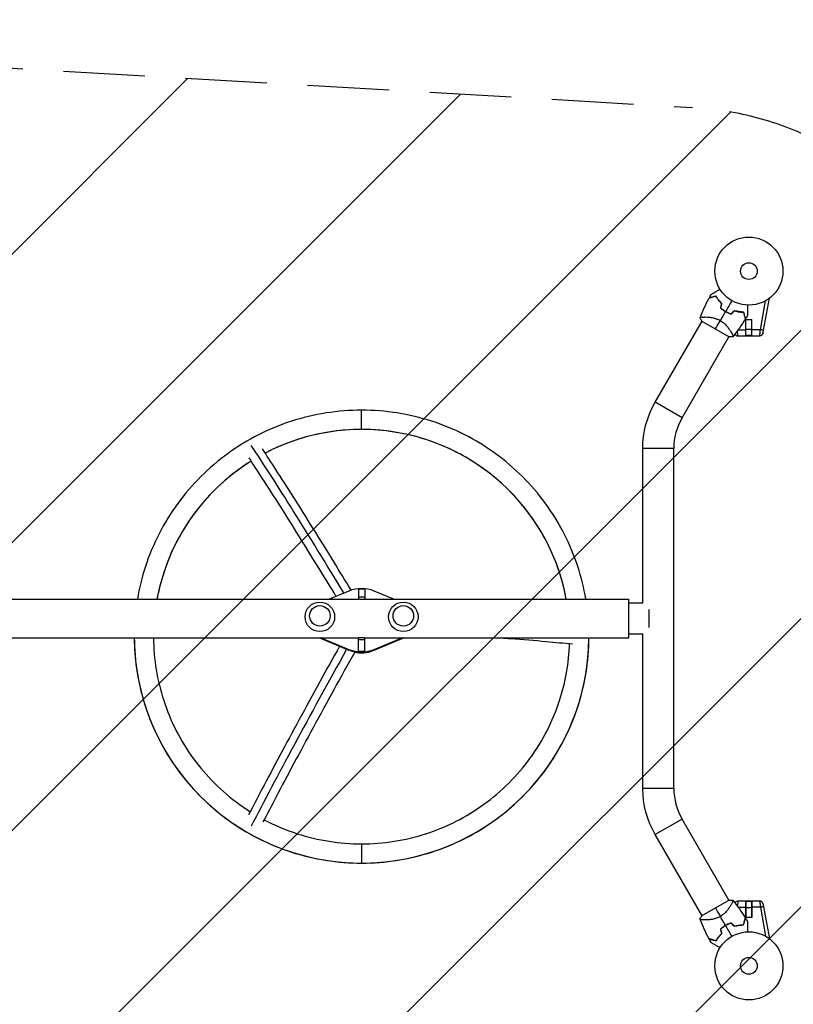
# Model space of a CAD drawing. Units: millimetres. Extents: x -3462 to 3462, y -1823 to 1823.
# Drawn here: x 1029 to 2233, y -601 to 933 of the extents above; entities that cross this region are included whole.
import ezdxf

# ---------------------------------------------------------------- set-up
doc = ezdxf.new("R2010")
doc.units = ezdxf.units.MM
doc.header["$LTSCALE"] = 20
doc.linetypes.add('HIDDEN', pattern=[9.525, 6.35, -3.175])
for name, color, linetype in [('2d', 230, 'Continuous'), ('ASTMF3101-SafetyZone', 64, 'HIDDEN'), ('ASTMF3101-TrainingEnvelope', 222, 'HIDDEN'), ('ASTMF3101-TrainingEnvelope_Hatch', 222, 'HIDDEN')]:
    doc.layers.add(name, color=color, linetype=linetype)

msp = doc.modelspace()

# ---------------------------------------------------------------- hatches: boundary and pattern name
at = {"layer": 'ASTMF3101-TrainingEnvelope_Hatch'}
h = msp.add_hatch(dxfattribs=at)
h.set_pattern_fill('ANSI31', color=256, scale=100)
h.paths.add_polyline_path([(-145.7, -907.6, 0.182546), (191.5, -802.1), (2018.3, -907.6, 0.431222), (2547.2, -408.5), (2547.2, 296.9, 0.397408), (2076, 796), (145.7, 907.6, 0.182546), (-191.5, 802), (-2018.3, 907.6, 0.431222), (-2547.2, 408.4), (-2547.2, -296.9, 0.397408), (-2076, -796.1)])

# ---------------------------------------------------------------- linework, layer by layer
at = {"layer": '2d'}
for p, q in [((2181.9, 449.8), (2190.1, 494.9)), ((2186.8, 449), (2195.9, 498.7)), ((2018.2, 336.7), (2091.1, 463)), ((2090.8, 463.2), (2133.2, 438.7)), ((2094.9, 469.5), (2094.9, 469.5)), ((2159.3, 440), (2159.3, 465.5)), ((2159.3, 465.5), (2168.7, 465.5)), ((2159.4, 440.5), (2159.4, 465.5)), ((2168.7, 440), (2168.7, 465.5)), ((2168.7, 440.5), (2168.7, 465.5)), ((2136.7, 445.4), (2136.7, 445.4)), ((2147.4, 449.8), (2159.3, 449.8)), ((2159.3, 451.5), (2159.4, 451.5)), ((2168.7, 450), (2159.4, 450)), ((2168.7, 451.5), (2168.7, 451.5)), ((2181.9, 449.8), (2168.7, 449.8)), ((2060, 312.6), (2132.9, 438.9)), ((2147, 440), (2181, 440)), ((2168.7, 440.5), (2159.4, 440.5)), ((1561, 294.4), (1561, 324.4)), ((2060, 312.6), (2018.2, 336.7)), ((2047.2, 264.6), (1998.9, 264.6)), ((1998.9, 24.2), (1998.9, 264.6)), ((2047.2, -264.6), (2047.2, 264.6)), ((1510.2, 30.2), (1541.8, 43.3)), ((1566, 45.8), (1556, 45.8)), ((1556, 45.8), (1556, 30.2)), ((1566, 33.1), (1556, 33.1)), ((1566, 45.8), (1566, 30.2)), ((1580.2, 43.3), (1611.8, 30.2)), ((608, 30.2), (1977, 30.2)), ((1977, -30.1), (1977, 30.2)), ((1977, 24.2), (1998.9, 24.2)), ((1473, 2.6), (1473, 2.6)), ((1519, 2.6), (1519, 2.6)), ((1603, 2.6), (1603, 2.6)), ((1649, 2.6), (1649, 2.6)), ((2009, -14), (2009, 14)), ((187, -30.1), (1556, -30.1)), ((1541.8, -49.6), (1495, -30.1)), ((1541.8, -48.7), (1497.1, -30.1)), ((1556, -29.8), (1566, -29.8)), ((1556, -50.9), (1556, -29.8)), ((1566, -50.9), (1566, -29.8)), ((1566, -30.1), (1977, -30.1)), ((1627, -30.1), (1580.2, -49.6)), ((1624.9, -30.1), (1580.2, -48.7)), ((1977, -24.1), (1998.9, -24.1)), ((1998.9, -264.6), (1998.9, -24.1)), ((1556, -32.8), (1566, -32.8)), ((1541.8, -48.7), (1541.8, -49.6)), ((1556, -50.7), (1566, -50.7)), ((1556, -50.9), (1566, -50.9)), ((1580.2, -48.7), (1580.2, -49.6)), ((2047.2, -264.6), (1998.9, -264.6)), ((2060, -312.6), (2018.2, -336.7)), ((2132.9, -438.9), (2060, -312.6)), ((2091.1, -463), (2018.2, -336.7)), ((1561, -351), (1561, -381)), ((2133.2, -438.7), (2090.8, -463.2)), ((2147, -440), (2181, -440)), ((2159.3, -440), (2159.3, -465.5)), ((2159.4, -440.5), (2168.7, -440.5)), ((2159.4, -465.5), (2159.4, -440.5)), ((2168.7, -440), (2168.7, -465.5)), ((2168.7, -465.5), (2168.7, -440.5)), ((2136.7, -445.4), (2136.7, -445.4)), ((2147.4, -449.8), (2159.3, -449.8)), ((2159.4, -451.5), (2159.3, -451.5)), ((2159.4, -450), (2168.7, -450)), ((2181.9, -449.8), (2168.7, -449.8)), ((2168.7, -451.5), (2168.7, -451.5)), ((2181.9, -449.8), (2190.1, -494.9)), ((2186.8, -449), (2195.9, -498.7)), ((2094.9, -469.6), (2094.9, -469.6)), ((2168.7, -465.5), (2159.3, -465.5))]:
    msp.add_line(p, q, dxfattribs=at)
for centre, radius in [((2164, 541), 53), ((2164, 541), 13), ((2164, -541), 53), ((2164, -541), 13)]:
    msp.add_circle(centre, radius, dxfattribs=at)
for centre, radius, start, end in [((2155.7, 526.6), 49.5, 226.4952, 226.7632), ((2155.7, 526.6), 49.5, 253.2439, 253.5119), ((2147, 445), 5, 202.1286, 270), ((2143, 264.6), 95.9, 150, 180), ((2143, -264.6), 95.8, 180, 210), ((2181, -445), 5, 11.5369, 90), ((2155.7, -526.6), 49.5, 133.2439, 133.5119), ((2155.7, -526.6), 49.5, 106.4952, 106.7632)]:
    msp.add_arc(centre, radius, start, end, dxfattribs=at)
at = {"layer": '2d', "extrusion": (0, 0, -1)}
for centre, radius, start, end in [((-2181, 445), 5, 191.5369, 270), ((-2143, 264.6), 144.2, 0, 30), ((-1496, 2.6), 23, 0, 180), ((-1626, 2.6), 23, 0, 180), ((-2143, -264.6), 144.1, 330, 0), ((-2147, -445), 5, 21.9787, 90)]:
    msp.add_arc(centre, radius, start, end, dxfattribs=at)
for centre, major_axis, ratio, start_param, end_param in [((2181.9, 449.9), (-4.92, 0.9), 0.017166, 3.141593, 3.326406), ((2178.6, 445.4), (-7.22, 1.47), 0.823586, 3.126112, 3.142616), ((1561, -2.7), (50, 0), 0.996195, 4.317598, 5.10718), ((1496, 2.6), (-23, 0), 0.996195, 3.141593, 6.283185), ((1626, 2.6), (-23, 0), 0.996195, 3.141593, 6.283185), ((1561, -2.7), (50, 0), 0.996195, 1.176005, 1.965587), ((1561, -3.6), (50, 0), 0.996195, 1.176005, 1.965587), ((1561, -13.3), (41, 0), 0.996195, 1.138014, 1.843275)]:
    msp.add_ellipse(centre, major_axis=major_axis, ratio=ratio, start_param=start_param, end_param=end_param, dxfattribs=at)
at = {"layer": '2d'}
for centre, major_axis, ratio, start_param, end_param in [((1561, -28.3), (324, 0), 0.996195, 1.570796, 2.052888), ((1561, -28.3), (324, 0), 0.996195, 0.182057, 1.570796), ((1685.6, -283.8), (-380.2, 661), 0.043578, -1.084464, -0.604052), ((1561, -28.3), (-324, 0), 0.996195, -1.011301, -0.182057), ((1561, -28.3), (-354, 0), 0.996195, 0.00528, 1.570796), ((1561, -28.3), (354, 0), 0.996195, 4.712389, 6.277905), ((1685.6, 146.2), (380.2, 661), 0.043578, 1.893667, 2.386295), ((2178.6, -445.4), (7.22, 1.47), 0.823586, -0.015481, 0.001023), ((2181.9, -449.9), (4.92, 0.9), 0.017166, 0, 0.184813)]:
    msp.add_ellipse(centre, major_axis=major_axis, ratio=ratio, start_param=start_param, end_param=end_param, dxfattribs=at)
for centre in [(1496, 4.1), (1626, 4.1)]:
    msp.add_ellipse(centre, major_axis=(-16, 0), ratio=0.996195, dxfattribs=at)
for points, knots in [([(2105.4, 504.9), (2105.4, 504.9), (2105.4, 504.9), (2105.4, 504.9), (2105.4, 505), (2105.5, 505), (2105.5, 505), (2105.5, 505), (2105.5, 505), (2105.6, 505), (2105.6, 505), (2105.6, 505), (2105.6, 505.1), (2105.7, 505.1), (2105.9, 505.2), (2106.3, 505.5), (2106.6, 505.6), (2107.3, 506), (2107.7, 506.3), (2108.6, 506.8), (2109, 507), (2110.5, 507.9), (2111.7, 508.5), (2114.1, 509.9), (2115.3, 510.7), (2117.5, 511.9), (2118.3, 512.4), (2119.1, 512.8)], [0.04930785, 0.04930785, 0.04930785, 0.04930785, 0.05422987, 0.05422987, 0.06025541, 0.06025541, 0.06326818, 0.06326818, 0.06477456, 0.06477456, 0.06552775, 0.06552775, 0.06628095, 0.06628095, 0.06929372, 0.06929372, 0.07230649, 0.07230649, 0.07531926, 0.07531926, 0.07833203, 0.07833203, 0.08435757, 0.08435757, 0.09038311, 0.09038311, 0.09385287, 0.09385287, 0.09385287, 0.09385287]), ([(2112.8, 501.9), (2111.7, 501.6), (2110.6, 501.3), (2108.6, 500.7), (2107.6, 500.5), (2106.4, 500.1), (2106, 500), (2105.2, 499.8), (2104.9, 499.7), (2103.9, 499.5), (2103.4, 499.3), (2102.8, 499.2), (2102.6, 499.1), (2102.4, 499.1), (2102.3, 499), (2102.3, 499), (2102.3, 499), (2102.3, 499), (2102.3, 499), (2102.3, 499), (2102.3, 499), (2102.2, 499), (2102.2, 499), (2102.2, 499), (2102.2, 499), (2102.1, 499), (2102.1, 499), (2102.1, 499)], [0, 0, 0, 0, 0.00498507, 0.00498507, 0.00997014, 0.00997014, 0.01246267, 0.01246267, 0.01495521, 0.01495521, 0.01994028, 0.01994028, 0.02243281, 0.02243281, 0.02492534, 0.02492534, 0.02554848, 0.02554848, 0.02617161, 0.02617161, 0.02741788, 0.02741788, 0.02991041, 0.02991041, 0.03489548, 0.03489548, 0.03928387, 0.03928387, 0.03928387, 0.03928387]), ([(2112.9, 502.1), (2111.8, 501.8), (2110.8, 501.5), (2108.9, 501), (2107.9, 500.8), (2106.7, 500.4), (2106.3, 500.3), (2105.6, 500.1), (2105.2, 500), (2104.3, 499.8), (2103.7, 499.6), (2103.1, 499.5), (2102.9, 499.4), (2102.6, 499.3), (2102.5, 499.3), (2102.5, 499.3), (2102.4, 499.3), (2102.4, 499.3), (2102.4, 499.3), (2102.4, 499.3), (2102.4, 499.3), (2102.3, 499.2), (2102.3, 499.2), (2102.3, 499.2), (2102.3, 499.2), (2102.3, 499.2), (2102.3, 499.2), (2102.3, 499.2)], [0, 0, 0, 0, 0.00477017, 0.00477017, 0.00954034, 0.00954034, 0.01192543, 0.01192543, 0.01431051, 0.01431051, 0.01908068, 0.01908068, 0.02146577, 0.02146577, 0.02385086, 0.02385086, 0.0250434, 0.0250434, 0.02623594, 0.02623594, 0.02862103, 0.02862103, 0.0333912, 0.0333912, 0.03816137, 0.03816137, 0.03927414, 0.03927414, 0.03927414, 0.03927414]), ([(2121.6, 490.7), (2120.7, 491.6), (2119.8, 492.6), (2118.1, 494.4), (2117.3, 495.4), (2116.2, 496.8), (2115.9, 497.2), (2115.2, 498.2), (2114.9, 498.7), (2113.9, 500.1), (2113.4, 501), (2112.8, 501.9)], [0, 0, 0, 0, 0.00414637, 0.00414637, 0.00829274, 0.00829274, 0.01036592, 0.01036592, 0.0124391, 0.0124391, 0.01658547, 0.01658547, 0.01658547, 0.01658547]), ([(2121.9, 490.8), (2120.9, 491.7), (2120, 492.6), (2118.3, 494.5), (2117.5, 495.5), (2116.4, 496.9), (2116, 497.4), (2115.3, 498.4), (2115, 498.8), (2114, 500.3), (2113.5, 501.2), (2112.9, 502.1)], [0, 0, 0, 0, 0.00420297, 0.00420297, 0.00840595, 0.00840595, 0.01050744, 0.01050744, 0.01260892, 0.01260892, 0.0168119, 0.0168119, 0.0168119, 0.0168119]), ([(2119.9, 483.5), (2121.1, 482.5), (2122.3, 481.5), (2124.9, 479.7), (2126.3, 478.8), (2127.7, 478)], [0, 0, 0, 0, 0.004778412, 0.004778412, 0.009556824, 0.009556824, 0.009556824, 0.009556824]), ([(2127.8, 478.2), (2127.1, 478.6), (2126.4, 479), (2125.1, 479.9), (2124.4, 480.3), (2122.5, 481.7), (2121.3, 482.6), (2120.2, 483.6)], [0.009393696, 0.009393696, 0.009393696, 0.009393696, 0.011738601, 0.011738601, 0.014083505, 0.014083505, 0.018773315, 0.018773315, 0.018773315, 0.018773315]), ([(2127.7, 478), (2129.1, 477.2), (2130.5, 476.5), (2133.3, 475.2), (2134.8, 474.6), (2136.3, 474.1)], [0.009556824, 0.009556824, 0.009556824, 0.009556824, 0.014332328, 0.014332328, 0.019107831, 0.019107831, 0.019107831, 0.019107831]), ([(2136.2, 474.3), (2134.8, 474.8), (2133.3, 475.4), (2130.5, 476.7), (2129.1, 477.4), (2127.8, 478.2)], [0, 0, 0, 0, 0.004696848, 0.004696848, 0.009393696, 0.009393696, 0.009393696, 0.009393696]), ([(2155.8, 477.3), (2154.8, 477.3), (2153.7, 477.4), (2151.5, 477.5), (2150.3, 477.6), (2148.5, 477.9), (2147.9, 477.9), (2146.7, 478.2), (2146, 478.3), (2144.2, 478.7), (2142.9, 479), (2141.6, 479.4)], [0, 0, 0, 0, 0.00420381, 0.00420381, 0.00840762, 0.00840762, 0.01050952, 0.01050952, 0.01261143, 0.01261143, 0.01681524, 0.01681524, 0.01681524, 0.01681524]), ([(2141.6, 479.2), (2142.9, 478.8), (2144.2, 478.5), (2146.6, 478), (2147.8, 477.7), (2149.6, 477.5), (2150.2, 477.4), (2151.3, 477.3), (2151.9, 477.3), (2153.6, 477.2), (2154.7, 477.1), (2155.7, 477.1)], [0, 0, 0, 0, 0.00414637, 0.00414637, 0.00829274, 0.00829274, 0.01036592, 0.01036592, 0.0124391, 0.0124391, 0.01658547, 0.01658547, 0.01658547, 0.01658547]), ([(2155.7, 477.1), (2156, 476), (2156.3, 474.9), (2156.8, 472.9), (2157.1, 471.9), (2157.4, 470.7), (2157.5, 470.3), (2157.7, 469.5), (2157.8, 469.1), (2158.1, 468.2), (2158.2, 467.6), (2158.4, 467.1), (2158.4, 466.9), (2158.5, 466.7), (2158.5, 466.6), (2158.5, 466.6), (2158.5, 466.6), (2158.5, 466.6), (2158.5, 466.6), (2158.5, 466.5), (2158.5, 466.5), (2158.5, 466.5), (2158.5, 466.5), (2158.5, 466.5), (2158.6, 466.4), (2158.6, 466.4), (2158.6, 466.4), (2158.6, 466.4)], [0, 0, 0, 0, 0.00498507, 0.00498507, 0.00997014, 0.00997014, 0.01246267, 0.01246267, 0.01495521, 0.01495521, 0.01994028, 0.01994028, 0.02243281, 0.02243281, 0.02492534, 0.02492534, 0.02554848, 0.02554848, 0.02617161, 0.02617161, 0.02741788, 0.02741788, 0.02991041, 0.02991041, 0.03489548, 0.03489548, 0.03928387, 0.03928387, 0.03928387, 0.03928387]), ([(2158.7, 466.7), (2158.7, 466.7), (2158.7, 466.7), (2158.7, 466.7), (2158.7, 466.7), (2158.7, 466.7), (2158.7, 466.7), (2158.7, 466.7), (2158.7, 466.8), (2158.7, 466.8), (2158.7, 466.8), (2158.7, 466.8), (2158.7, 466.8), (2158.6, 466.9), (2158.6, 467), (2158.5, 467.3), (2158.5, 467.5), (2158.3, 468.1), (2158.2, 468.6), (2157.9, 469.6), (2157.8, 469.9), (2157.6, 470.7), (2157.5, 471.1), (2157.2, 472.3), (2156.9, 473.2), (2156.4, 475.2), (2156.1, 476.2), (2155.8, 477.3)], [-0.01786939, -0.01786939, -0.01786939, -0.01786939, -0.01672988, -0.01672988, -0.01196282, -0.01196282, -0.00719576, -0.00719576, -0.00481223, -0.00481223, -0.00362046, -0.00362046, -0.0024287, -0.0024287, -0.00004517, -0.00004517, 0.00233836, 0.00233836, 0.00710542, 0.00710542, 0.00948895, 0.00948895, 0.01187248, 0.01187248, 0.01663954, 0.01663954, 0.02140659, 0.02140659, 0.02140659, 0.02140659]), ([(2162.1, 488), (2162.1, 487.1), (2162.1, 486.2), (2162.1, 483.7), (2162.1, 482.2), (2162.1, 480.1), (2162.1, 479.5), (2162.1, 478.2), (2162.1, 477.6), (2162.1, 475.8), (2162.1, 474.8), (2162.1, 473.6), (2162.1, 473.3), (2162.1, 472.9), (2162.1, 472.8), (2162.1, 472.6), (2162.1, 472.5), (2162.1, 472.4), (2162.1, 472.4), (2162.1, 472.4), (2162.1, 472.4), (2162.1, 472.4), (2162.1, 472.4), (2162.1, 472.3), (2162.1, 472.3), (2162.1, 472.3), (2162.1, 472.2), (2162.1, 472.2), (2162.1, 472.2), (2162.1, 472.2)], [0.00255866, 0.00255866, 0.00255866, 0.00255866, 0.00604686, 0.00604686, 0.01209372, 0.01209372, 0.01511716, 0.01511716, 0.01814059, 0.01814059, 0.02418745, 0.02418745, 0.02721088, 0.02721088, 0.0287226, 0.0287226, 0.03023431, 0.03023431, 0.03099017, 0.03099017, 0.03174603, 0.03174603, 0.03325774, 0.03325774, 0.03628117, 0.03628117, 0.04232804, 0.04232804, 0.04714176, 0.04714176, 0.04714176, 0.04714176]), ([(2088, 468.3), (2088, 468.3), (2088, 468.3), (2088, 468.3), (2088, 468.3), (2088, 468.4), (2088, 468.4), (2088.1, 468.5), (2088.1, 468.5), (2088.1, 468.6), (2088.1, 468.6), (2088.2, 468.7), (2088.4, 468.8), (2088.7, 468.9), (2088.8, 469), (2089.1, 469), (2089.3, 469.1), (2090.1, 469.3), (2091.1, 469.4), (2092.8, 469.5), (2093.4, 469.5), (2094.4, 469.5), (2094.7, 469.5), (2095.5, 469.6), (2095.8, 469.6), (2097.7, 469.5), (2099.4, 469.5), (2102.1, 469.3), (2103, 469.2), (2104.5, 469), (2104.9, 468.9), (2105.9, 468.8), (2106.4, 468.7), (2108, 468.4), (2109, 468.2), (2110.6, 467.8), (2111.1, 467.6), (2112.2, 467.3), (2112.7, 467.1), (2114.3, 466.6), (2115.4, 466.2), (2117, 465.5), (2117.5, 465.2), (2118.3, 464.8), (2118.6, 464.7), (2119.1, 464.4), (2119.3, 464.2), (2119.6, 464.1)], [0.16840129, 0.16840129, 0.16840129, 0.16840129, 0.16868251, 0.16868251, 0.17219218, 0.17219218, 0.17394701, 0.17394701, 0.17482443, 0.17482443, 0.17570184, 0.17570184, 0.17921151, 0.17921151, 0.18096635, 0.18096635, 0.18272118, 0.18272118, 0.18974052, 0.18974052, 0.19325019, 0.19325019, 0.19500502, 0.19500502, 0.19675986, 0.19675986, 0.2037792, 0.2037792, 0.20728887, 0.20728887, 0.2090437, 0.2090437, 0.21079853, 0.21079853, 0.2143082, 0.2143082, 0.21606304, 0.21606304, 0.21781787, 0.21781787, 0.22132754, 0.22132754, 0.22308238, 0.22308238, 0.22395979, 0.22395979, 0.22483721, 0.22483721, 0.22483721, 0.22483721]), ([(2119.6, 464.1), (2120.6, 463.5), (2121.6, 462.9), (2123.5, 461.5), (2124.4, 460.8), (2125.7, 459.7), (2126.1, 459.3), (2126.9, 458.5), (2127.3, 458.1), (2128.4, 457), (2129.1, 456.2), (2130.5, 454.6), (2131.1, 453.8), (2132.3, 452.3), (2132.8, 451.5), (2133.8, 450.1), (2134.3, 449.3), (2135.2, 447.9), (2135.6, 447.3), (2136.8, 445.3), (2137.4, 444.1), (2138.2, 442.6), (2138.4, 442.1), (2138.8, 441.2), (2138.9, 440.8), (2139.3, 439.8), (2139.4, 439.4), (2139.3, 439.1), (2139.3, 439.1), (2139.2, 439), (2139.2, 439), (2139.2, 438.9), (2139.1, 438.9), (2139.1, 438.8), (2139.1, 438.8), (2139.1, 438.8), (2139.1, 438.8), (2139.1, 438.8)], [0, 0, 0, 0, 0.00351649, 0.00351649, 0.00703299, 0.00703299, 0.00879123, 0.00879123, 0.01054948, 0.01054948, 0.01406598, 0.01406598, 0.01758247, 0.01758247, 0.02109896, 0.02109896, 0.02461546, 0.02461546, 0.02813195, 0.02813195, 0.03516494, 0.03516494, 0.03868143, 0.03868143, 0.04219793, 0.04219793, 0.04923091, 0.04923091, 0.05011004, 0.05011004, 0.05098916, 0.05098916, 0.05274741, 0.05274741, 0.0562639, 0.0562639, 0.05666079, 0.05666079, 0.05666079, 0.05666079]), ([(2146.8, 442.8), (2146.8, 443), (2146.7, 443.2), (2146.7, 443.8), (2146.6, 444.3), (2146.5, 445.2), (2146.5, 445.7), (2146.4, 446.8), (2146.4, 447.3), (2146.3, 448), (2146.3, 448.1), (2146.3, 448.2)], [0, 0, 0, 0, 0.0982799, 0.0982799, 0.3164619, 0.3164619, 0.5352121, 0.5352121, 0.754262, 0.754262, 0.8008595, 0.8008595, 0.8008595, 0.8008595]), ([(2181.2, 442.8), (2181.2, 443), (2181.3, 443.2), (2181.3, 443.8), (2181.4, 444.3), (2181.5, 445.2), (2181.5, 445.7), (2181.6, 446.8), (2181.6, 447.3), (2181.7, 448.4), (2181.8, 449), (2181.9, 449.6), (2181.9, 449.7), (2181.9, 449.8)], [0, 0, 0, 0, 0.09828, 0.09828, 0.316462, 0.316462, 0.535212, 0.535212, 0.754262, 0.754262, 0.973285, 0.973285, 1, 1, 1, 1]), ([(2186.7, 449), (2186.6, 449), (2186.4, 449), (2185.8, 449.1), (2185.4, 449.2), (2184.6, 449.3), (2184.1, 449.4), (2183, 449.6), (2182.4, 449.7), (2181.9, 449.8)], [0, 0, 0, 0, 0.25, 0.25, 0.5, 0.5, 0.75, 0.75, 1, 1, 1, 1]), ([(2185.9, 444.1), (2185.9, 444.1), (2185.9, 444.1), (2185.9, 444.2), (2185.9, 444.3), (2186, 444.7), (2186.1, 445), (2186.2, 446), (2186.3, 446.5), (2186.5, 447.4), (2186.6, 447.7), (2186.7, 448.3), (2186.7, 448.6), (2186.8, 449)], [0, 0, 0, 0, 0.125, 0.125, 0.25, 0.25, 0.5, 0.5, 0.75, 0.75, 0.875, 0.875, 1, 1, 1, 1]), ([(1561, 324.4), (1523.9, 324.4), (1486.9, 318.6), (1416.4, 295.8), (1382.9, 278.8), (1323, 235.4), (1296.4, 208.9), (1252.8, 149.2), (1235.8, 115.9), (1218.9, 64.2), (1214.8, 47.3), (1211.9, 30.2)], [4.712389, 4.712389, 4.712389, 4.712389, 5.026548, 5.026548, 5.340708, 5.340708, 5.654867, 5.654867, 5.969026, 5.969026, 6.116762, 6.116762, 6.116762, 6.116762]), ([(1910.1, 30.2), (1907.2, 47.3), (1903.1, 64.2), (1886.2, 115.9), (1869.2, 149.2), (1825.6, 208.9), (1799, 235.4), (1739.1, 278.8), (1705.6, 295.8), (1635.1, 318.6), (1598.1, 324.4), (1561, 324.4)], [3.308016, 3.308016, 3.308016, 3.308016, 3.455752, 3.455752, 3.769911, 3.769911, 4.08407, 4.08407, 4.39823, 4.39823, 4.712389, 4.712389, 4.712389, 4.712389]), ([(1561, 294.4), (1527.1, 294.4), (1493.1, 289.1), (1443.6, 273), (1426.9, 266), (1410.8, 257.7)], [4.712389, 4.712389, 4.712389, 4.712389, 5.0265482, 5.0265482, 5.1943215, 5.1943215, 5.1943215, 5.1943215]), ([(1879.6, 30.2), (1877.1, 44.1), (1873.6, 57.9), (1858.7, 103.6), (1843.1, 134), (1803.2, 188.7), (1778.9, 212.9), (1724, 252.6), (1693.4, 268.2), (1628.9, 289.1), (1594.9, 294.4), (1561, 294.4)], [3.323714, 3.323714, 3.323714, 3.323714, 3.455752, 3.455752, 3.769911, 3.769911, 4.08407, 4.08407, 4.39823, 4.39823, 4.712389, 4.712389, 4.712389, 4.712389]), ([(1544.5, 44.3), (1535.5, 59.1), (1526.7, 73.6), (1506.9, 105.9), (1496, 123.5), (1475.1, 157.2), (1465, 173.3), (1445.5, 204), (1436.2, 218.5), (1420.1, 243.4), (1413.2, 254), (1406.6, 264)], [1.0838076, 1.0838076, 1.0838076, 1.0838076, 1.1624138, 1.1624138, 1.2636078, 1.2636078, 1.3648018, 1.3648018, 1.4659958, 1.4659958, 1.548811, 1.548811, 1.548811, 1.548811]), ([(1521.1, 34.7), (1512.8, 48.4), (1504.6, 61.9), (1485.4, 93.1), (1474.6, 110.6), (1453.8, 144.1), (1443.7, 160.1), (1424.4, 190.7), (1415.1, 205.1), (1399.2, 229.8), (1392.3, 240.3), (1385.8, 250.2)], [1.0897434, 1.0897434, 1.0897434, 1.0897434, 1.1629543, 1.1629543, 1.2640108, 1.2640108, 1.3650673, 1.3650673, 1.4661239, 1.4661239, 1.5487261, 1.5487261, 1.5487261, 1.5487261]), ([(1389.1, 245.2), (1382.7, 241.3), (1376.6, 237.1), (1343.1, 212.9), (1318.8, 188.7), (1278.9, 134), (1263.3, 103.6), (1248.4, 57.9), (1244.9, 44.1), (1242.4, 30.2)], [5.2717227, 5.2717227, 5.2717227, 5.2717227, 5.3407075, 5.3407075, 5.6548668, 5.6548668, 5.969026, 5.969026, 6.1010641, 6.1010641, 6.1010641, 6.1010641]), ([(1207, -30.1), (1207.2, -66.5), (1213.1, -102.8), (1235.8, -172.4), (1252.8, -205.7), (1296.4, -265.5), (1323, -291.9), (1382.9, -335.4), (1416.4, -352.3), (1486.9, -375.2), (1523.9, -381), (1561, -381)], [0.005278, 0.005278, 0.005278, 0.005278, 0.314159, 0.314159, 0.628319, 0.628319, 0.942478, 0.942478, 1.256637, 1.256637, 1.570796, 1.570796, 1.570796, 1.570796]), ([(1237, -30.1), (1237.2, -63.3), (1242.6, -96.4), (1263.3, -160.1), (1278.9, -190.6), (1318.8, -245.3), (1343.1, -269.5), (1376.1, -293.4), (1381.8, -297.2), (1387.7, -300.9)], [0.005771, 0.005771, 0.005771, 0.005771, 0.314159, 0.314159, 0.628319, 0.628319, 0.942478, 0.942478, 1.006333, 1.006333, 1.006333, 1.006333]), ([(1561, -381), (1598.1, -381), (1635.1, -375.2), (1705.6, -352.3), (1739.1, -335.4), (1799, -291.9), (1825.6, -265.5), (1869.2, -205.7), (1886.2, -172.4), (1908.9, -102.8), (1914.8, -66.5), (1915, -30.1)], [1.570796, 1.570796, 1.570796, 1.570796, 1.884956, 1.884956, 2.199115, 2.199115, 2.513274, 2.513274, 2.827433, 2.827433, 3.136314, 3.136314, 3.136314, 3.136314]), ([(1778.1, -30.1), (1783.1, -30.5), (1788, -30.9), (1812.2, -32.6), (1830.7, -34.1), (1862.5, -37), (1876.3, -38.3), (1889.3, -39.7)], [1.3394858, 1.3394858, 1.3394858, 1.3394858, 1.3651917, 1.3651917, 1.4661842, 1.4661842, 1.5487844, 1.5487844, 1.5487844, 1.5487844]), ([(1526.6, -43.3), (1516.3, -61.7), (1506.2, -79.9), (1485.3, -118.1), (1474.4, -137.9), (1453.5, -176.6), (1443.4, -195.4), (1424, -231.7), (1414.7, -249.2), (1398.6, -279.8), (1391.7, -293.1), (1385.1, -305.9)], [1.0731531, 1.0731531, 1.0731531, 1.0731531, 1.1624302, 1.1624302, 1.2636199, 1.2636199, 1.3648095, 1.3648095, 1.4659992, 1.4659992, 1.5487914, 1.5487914, 1.5487914, 1.5487914]), ([(1561, -351), (1594.9, -351), (1628.9, -345.6), (1693.4, -324.8), (1724, -309.2), (1778.9, -269.5), (1803.2, -245.3), (1843.1, -190.6), (1858.7, -160.1), (1878.5, -99.3), (1883.8, -69.3), (1884.8, -39.2)], [1.570796, 1.570796, 1.570796, 1.570796, 1.884956, 1.884956, 2.199115, 2.199115, 2.513274, 2.513274, 2.827433, 2.827433, 3.107728, 3.107728, 3.107728, 3.107728]), ([(1550.2, -52.2), (1539.3, -71.9), (1528.6, -91.2), (1507.1, -130.4), (1496.3, -150.1), (1475.4, -188.6), (1465.3, -207.4), (1446, -243.5), (1436.7, -261), (1420.7, -291.4), (1413.9, -304.7), (1407.3, -317.4)], [1.0680319, 1.0680319, 1.0680319, 1.0680319, 1.1629379, 1.1629379, 1.2639987, 1.2639987, 1.3650595, 1.3650595, 1.4661204, 1.4661204, 1.5487207, 1.5487207, 1.5487207, 1.5487207]), ([(1409.3, -313.4), (1425.8, -322.2), (1443.1, -329.4), (1493.1, -345.6), (1527.1, -351), (1561, -351)], [1.0836676, 1.0836676, 1.0836676, 1.0836676, 1.2566371, 1.2566371, 1.5707963, 1.5707963, 1.5707963, 1.5707963]), ([(2139, -438.8), (2139, -438.8), (2139, -438.8), (2139, -438.8), (2139.1, -438.8), (2139.1, -438.9), (2139.2, -438.9), (2139.2, -439), (2139.2, -439), (2139.2, -439), (2139.3, -439.1), (2139.3, -439.2), (2139.3, -439.4), (2139.2, -439.7), (2139.2, -439.9), (2139.1, -440.2), (2139.1, -440.3), (2138.8, -441.2), (2138.4, -442), (2137.7, -443.6), (2137.4, -444.1), (2136.9, -445), (2136.7, -445.3), (2136.4, -445.9), (2136.2, -446.2), (2135.3, -447.9), (2134.4, -449.3), (2132.8, -451.5), (2132.3, -452.3), (2131.4, -453.4), (2131.1, -453.8), (2130.5, -454.6), (2130.1, -455), (2129.1, -456.2), (2128.4, -456.9), (2127.3, -458.1), (2126.9, -458.5), (2126.1, -459.3), (2125.7, -459.7), (2124.4, -460.8), (2123.5, -461.5), (2122.1, -462.5), (2121.6, -462.8), (2120.9, -463.3), (2120.6, -463.5), (2120.1, -463.8), (2119.9, -464), (2119.6, -464.1)], [0.16840129, 0.16840129, 0.16840129, 0.16840129, 0.16868251, 0.16868251, 0.17219218, 0.17219218, 0.17394701, 0.17394701, 0.17482443, 0.17482443, 0.17570184, 0.17570184, 0.17921151, 0.17921151, 0.18096635, 0.18096635, 0.18272118, 0.18272118, 0.18974052, 0.18974052, 0.19325019, 0.19325019, 0.19500502, 0.19500502, 0.19675986, 0.19675986, 0.2037792, 0.2037792, 0.20728887, 0.20728887, 0.2090437, 0.2090437, 0.21079853, 0.21079853, 0.2143082, 0.2143082, 0.21606304, 0.21606304, 0.21781787, 0.21781787, 0.22132754, 0.22132754, 0.22308238, 0.22308238, 0.22395979, 0.22395979, 0.22483721, 0.22483721, 0.22483721, 0.22483721]), ([(2146.8, -442.8), (2146.8, -443), (2146.7, -443.2), (2146.7, -443.8), (2146.6, -444.3), (2146.5, -445.2), (2146.5, -445.7), (2146.4, -446.8), (2146.4, -447.3), (2146.3, -448), (2146.3, -448.1), (2146.3, -448.3)], [0, 0, 0, 0, 0.0982799, 0.0982799, 0.3164619, 0.3164619, 0.5352121, 0.5352121, 0.754262, 0.754262, 0.8029462, 0.8029462, 0.8029462, 0.8029462]), ([(2181.2, -442.8), (2181.2, -443), (2181.3, -443.2), (2181.3, -443.8), (2181.4, -444.3), (2181.5, -445.2), (2181.5, -445.7), (2181.6, -446.8), (2181.6, -447.3), (2181.7, -448.4), (2181.8, -449), (2181.9, -449.6), (2181.9, -449.7), (2181.9, -449.8)], [0, 0, 0, 0, 0.09828, 0.09828, 0.316462, 0.316462, 0.535212, 0.535212, 0.754262, 0.754262, 0.973285, 0.973285, 1, 1, 1, 1]), ([(2185.9, -444.1), (2185.9, -444.1), (2185.9, -444.1), (2185.9, -444.2), (2185.9, -444.3), (2186, -444.7), (2186.1, -445), (2186.2, -446), (2186.3, -446.5), (2186.5, -447.4), (2186.6, -447.7), (2186.7, -448.3), (2186.7, -448.6), (2186.8, -449)], [0, 0, 0, 0, 0.125, 0.125, 0.25, 0.25, 0.5, 0.5, 0.75, 0.75, 0.875, 0.875, 1, 1, 1, 1]), ([(2186.7, -449), (2186.6, -449), (2186.4, -449), (2185.8, -449.1), (2185.4, -449.2), (2184.6, -449.3), (2184.1, -449.4), (2183, -449.6), (2182.4, -449.7), (2181.9, -449.8)], [0, 0, 0, 0, 0.25, 0.25, 0.5, 0.5, 0.75, 0.75, 1, 1, 1, 1]), ([(2119.6, -464.1), (2118.6, -464.7), (2117.5, -465.2), (2115.4, -466.2), (2114.3, -466.6), (2112.7, -467.1), (2112.2, -467.3), (2111.1, -467.6), (2110.6, -467.8), (2109, -468.2), (2108, -468.4), (2105.9, -468.8), (2104.9, -468.9), (2103, -469.2), (2102.1, -469.3), (2100.3, -469.4), (2099.5, -469.5), (2097.8, -469.5), (2097, -469.6), (2094.7, -469.6), (2093.4, -469.5), (2091.7, -469.4), (2091.2, -469.4), (2090.2, -469.3), (2089.8, -469.2), (2088.7, -469), (2088.3, -468.8), (2088.1, -468.6), (2088.1, -468.6), (2088.1, -468.6), (2088, -468.5), (2088, -468.5), (2088, -468.4), (2088, -468.3), (2088, -468.3), (2087.9, -468.3), (2087.9, -468.3), (2087.9, -468.3)], [0, 0, 0, 0, 0.00351649, 0.00351649, 0.00703299, 0.00703299, 0.00879123, 0.00879123, 0.01054948, 0.01054948, 0.01406598, 0.01406598, 0.01758247, 0.01758247, 0.02109896, 0.02109896, 0.02461546, 0.02461546, 0.02813195, 0.02813195, 0.03516494, 0.03516494, 0.03868143, 0.03868143, 0.04219793, 0.04219793, 0.04923091, 0.04923091, 0.05011004, 0.05011004, 0.05098916, 0.05098916, 0.05274741, 0.05274741, 0.0562639, 0.0562639, 0.05666079, 0.05666079, 0.05666079, 0.05666079]), ([(2136.3, -474.1), (2134.8, -474.6), (2133.3, -475.2), (2130.5, -476.5), (2129, -477.2), (2127.6, -478)], [0, 0, 0, 0, 0.004778412, 0.004778412, 0.009556824, 0.009556824, 0.009556824, 0.009556824]), ([(2127.7, -478.2), (2128.4, -477.8), (2129.1, -477.4), (2130.5, -476.7), (2131.2, -476.4), (2133.3, -475.4), (2134.8, -474.8), (2136.2, -474.3)], [0.009393696, 0.009393696, 0.009393696, 0.009393696, 0.011738601, 0.011738601, 0.014083505, 0.014083505, 0.018773315, 0.018773315, 0.018773315, 0.018773315]), ([(2155.7, -477.1), (2156, -476), (2156.3, -474.9), (2156.8, -472.9), (2157.1, -471.9), (2157.4, -470.7), (2157.5, -470.3), (2157.7, -469.5), (2157.8, -469.1), (2158.1, -468.2), (2158.2, -467.6), (2158.4, -467.1), (2158.4, -466.9), (2158.5, -466.7), (2158.5, -466.6), (2158.5, -466.6), (2158.5, -466.6), (2158.5, -466.6), (2158.5, -466.6), (2158.5, -466.5), (2158.5, -466.5), (2158.5, -466.5), (2158.5, -466.5), (2158.5, -466.5), (2158.5, -466.4), (2158.5, -466.4), (2158.6, -466.4), (2158.6, -466.4)], [0, 0, 0, 0, 0.00498507, 0.00498507, 0.00997014, 0.00997014, 0.01246267, 0.01246267, 0.01495521, 0.01495521, 0.01994028, 0.01994028, 0.02243281, 0.02243281, 0.02492534, 0.02492534, 0.02554848, 0.02554848, 0.02617161, 0.02617161, 0.02741788, 0.02741788, 0.02991041, 0.02991041, 0.03489548, 0.03489548, 0.03928387, 0.03928387, 0.03928387, 0.03928387]), ([(2155.8, -477.3), (2156.1, -476.2), (2156.4, -475.2), (2156.9, -473.2), (2157.2, -472.3), (2157.5, -471.1), (2157.6, -470.7), (2157.8, -470), (2157.9, -469.6), (2158.2, -468.6), (2158.3, -468.1), (2158.5, -467.5), (2158.5, -467.3), (2158.6, -467), (2158.6, -466.9), (2158.6, -466.8), (2158.6, -466.8), (2158.7, -466.8), (2158.7, -466.8), (2158.7, -466.8), (2158.7, -466.7), (2158.7, -466.7), (2158.7, -466.7), (2158.7, -466.7), (2158.7, -466.7), (2158.7, -466.7), (2158.7, -466.7), (2158.7, -466.7)], [0, 0, 0, 0, 0.00477017, 0.00477017, 0.00954034, 0.00954034, 0.01192543, 0.01192543, 0.01431051, 0.01431051, 0.01908068, 0.01908068, 0.02146577, 0.02146577, 0.02385086, 0.02385086, 0.0250434, 0.0250434, 0.02623594, 0.02623594, 0.02862103, 0.02862103, 0.0333912, 0.0333912, 0.03816137, 0.03816137, 0.03927414, 0.03927414, 0.03927414, 0.03927414]), ([(2162.1, -472.2), (2162.1, -472.2), (2162.1, -472.2), (2162.1, -472.2), (2162.1, -472.3), (2162.1, -472.3), (2162.1, -472.3), (2162.1, -472.4), (2162.1, -472.4), (2162.1, -472.4), (2162.1, -472.4), (2162.1, -472.4), (2162.1, -472.4), (2162.1, -472.6), (2162.1, -472.8), (2162.1, -473.3), (2162.1, -473.6), (2162.1, -474.4), (2162.1, -474.9), (2162.1, -475.9), (2162.1, -476.4), (2162.1, -478.1), (2162.1, -479.4), (2162.1, -482.2), (2162.1, -483.7), (2162.1, -486.2), (2162.1, -487.1), (2162.1, -488)], [0.04930785, 0.04930785, 0.04930785, 0.04930785, 0.05422987, 0.05422987, 0.06025541, 0.06025541, 0.06326818, 0.06326818, 0.06477456, 0.06477456, 0.06552775, 0.06552775, 0.06628095, 0.06628095, 0.06929372, 0.06929372, 0.07230649, 0.07230649, 0.07531926, 0.07531926, 0.07833203, 0.07833203, 0.08435757, 0.08435757, 0.09038311, 0.09038311, 0.09385287, 0.09385287, 0.09385287, 0.09385287]), ([(2121.6, -490.7), (2120.7, -491.6), (2119.8, -492.6), (2118.1, -494.4), (2117.3, -495.4), (2116.2, -496.8), (2115.9, -497.2), (2115.2, -498.2), (2114.9, -498.7), (2113.9, -500.1), (2113.4, -501), (2112.8, -501.9)], [0, 0, 0, 0, 0.00414637, 0.00414637, 0.00829274, 0.00829274, 0.01036592, 0.01036592, 0.0124391, 0.0124391, 0.01658547, 0.01658547, 0.01658547, 0.01658547]), ([(2127.6, -478), (2126.2, -478.8), (2124.9, -479.7), (2122.3, -481.5), (2121.1, -482.5), (2119.9, -483.5)], [0.009556824, 0.009556824, 0.009556824, 0.009556824, 0.014332328, 0.014332328, 0.019107831, 0.019107831, 0.019107831, 0.019107831]), ([(2120.2, -483.6), (2121.3, -482.6), (2122.5, -481.7), (2125.1, -479.9), (2126.4, -479), (2127.7, -478.2)], [0, 0, 0, 0, 0.004696848, 0.004696848, 0.009393696, 0.009393696, 0.009393696, 0.009393696]), ([(2141.6, -479.2), (2142.9, -478.8), (2144.2, -478.5), (2146.6, -478), (2147.8, -477.7), (2149.6, -477.5), (2150.2, -477.4), (2151.3, -477.3), (2151.9, -477.3), (2153.6, -477.2), (2154.7, -477.1), (2155.7, -477.1)], [0, 0, 0, 0, 0.00414637, 0.00414637, 0.00829274, 0.00829274, 0.01036592, 0.01036592, 0.0124391, 0.0124391, 0.01658547, 0.01658547, 0.01658547, 0.01658547]), ([(2141.6, -479.4), (2142.9, -479), (2144.1, -478.7), (2146.6, -478.2), (2147.9, -477.9), (2149.6, -477.7), (2150.2, -477.6), (2151.4, -477.5), (2152, -477.5), (2153.7, -477.4), (2154.8, -477.3), (2155.8, -477.3)], [0, 0, 0, 0, 0.00420297, 0.00420297, 0.00840595, 0.00840595, 0.01050744, 0.01050744, 0.01260892, 0.01260892, 0.0168119, 0.0168119, 0.0168119, 0.0168119]), ([(2112.8, -501.9), (2111.7, -501.6), (2110.6, -501.3), (2108.6, -500.7), (2107.6, -500.5), (2106.4, -500.1), (2106, -500), (2105.2, -499.8), (2104.9, -499.7), (2103.9, -499.5), (2103.4, -499.3), (2102.8, -499.2), (2102.6, -499.1), (2102.4, -499.1), (2102.3, -499), (2102.3, -499), (2102.3, -499), (2102.3, -499), (2102.3, -499), (2102.3, -499), (2102.2, -499), (2102.2, -499), (2102.2, -499), (2102.2, -499), (2102.2, -499), (2102.1, -499), (2102.1, -499), (2102.1, -499)], [0, 0, 0, 0, 0.00498507, 0.00498507, 0.00997014, 0.00997014, 0.01246267, 0.01246267, 0.01495521, 0.01495521, 0.01994028, 0.01994028, 0.02243281, 0.02243281, 0.02492534, 0.02492534, 0.02554848, 0.02554848, 0.02617161, 0.02617161, 0.02741788, 0.02741788, 0.02991041, 0.02991041, 0.03489548, 0.03489548, 0.03928387, 0.03928387, 0.03928387, 0.03928387]), ([(2102.3, -499.2), (2102.3, -499.2), (2102.3, -499.2), (2102.3, -499.2), (2102.3, -499.2), (2102.3, -499.2), (2102.3, -499.3), (2102.4, -499.3), (2102.4, -499.3), (2102.4, -499.3), (2102.4, -499.3), (2102.4, -499.3), (2102.5, -499.3), (2102.5, -499.3), (2102.6, -499.3), (2102.9, -499.4), (2103.1, -499.5), (2103.7, -499.6), (2104.3, -499.8), (2105.2, -500), (2105.6, -500.1), (2106.3, -500.3), (2106.7, -500.4), (2107.9, -500.8), (2108.8, -501), (2110.8, -501.5), (2111.8, -501.8), (2112.9, -502.1)], [-0.01786939, -0.01786939, -0.01786939, -0.01786939, -0.01672988, -0.01672988, -0.01196282, -0.01196282, -0.00719576, -0.00719576, -0.00481223, -0.00481223, -0.00362046, -0.00362046, -0.0024287, -0.0024287, -0.00004517, -0.00004517, 0.00233836, 0.00233836, 0.00710542, 0.00710542, 0.00948895, 0.00948895, 0.01187248, 0.01187248, 0.01663954, 0.01663954, 0.02140659, 0.02140659, 0.02140659, 0.02140659]), ([(2119.1, -512.9), (2118.3, -512.4), (2117.5, -511.9), (2115.4, -510.7), (2114.1, -509.9), (2112.3, -508.9), (2111.7, -508.6), (2110.6, -507.9), (2110, -507.6), (2108.5, -506.7), (2107.6, -506.2), (2106.6, -505.6), (2106.3, -505.5), (2106, -505.3), (2105.9, -505.2), (2105.7, -505.1), (2105.6, -505.1), (2105.6, -505.1), (2105.6, -505), (2105.5, -505), (2105.5, -505), (2105.5, -505), (2105.5, -505), (2105.5, -505), (2105.5, -505), (2105.4, -505), (2105.4, -504.9), (2105.4, -504.9), (2105.4, -504.9), (2105.4, -504.9)], [0.00255866, 0.00255866, 0.00255866, 0.00255866, 0.00604686, 0.00604686, 0.01209372, 0.01209372, 0.01511716, 0.01511716, 0.01814059, 0.01814059, 0.02418745, 0.02418745, 0.02721088, 0.02721088, 0.0287226, 0.0287226, 0.03023431, 0.03023431, 0.03099017, 0.03099017, 0.03174603, 0.03174603, 0.03325774, 0.03325774, 0.03628117, 0.03628117, 0.04232804, 0.04232804, 0.04714176, 0.04714176, 0.04714176, 0.04714176]), ([(2112.9, -502.1), (2113.5, -501.2), (2114, -500.3), (2115.3, -498.4), (2116, -497.4), (2117.1, -496), (2117.4, -495.5), (2118.2, -494.6), (2118.7, -494.1), (2120, -492.7), (2120.9, -491.7), (2121.8, -490.8)], [0, 0, 0, 0, 0.00420381, 0.00420381, 0.00840762, 0.00840762, 0.01050952, 0.01050952, 0.01261143, 0.01261143, 0.01681524, 0.01681524, 0.01681524, 0.01681524])]:
    msp.add_open_spline(points, degree=3, knots=knots, dxfattribs=at)
for points in [[(2088, 468.3), (2092.1, 478.8), (2096.8, 489), (2102.1, 499)], [(2102.3, 499.2), (2103.3, 501.1), (2104.3, 503), (2105.4, 504.9)], [(2120.2, 483.6), (2120.7, 486), (2121.3, 488.4), (2121.9, 490.8)], [(2137.5, 495.1), (2134.2, 489.4), (2131, 483.8), (2127.8, 478.2)], [(2127.7, 478), (2125, 473.4), (2122.3, 468.7), (2119.6, 464.1)], [(2121.6, 490.7), (2121.1, 488.3), (2120.5, 485.9), (2119.9, 483.5)], [(2141.6, 479.4), (2139.8, 477.7), (2138, 476), (2136.2, 474.3)], [(2136.3, 474.1), (2138.1, 475.8), (2139.8, 477.5), (2141.6, 479.2)], [(2090.8, 463.2), (2089.7, 464.8), (2088.8, 466.5), (2088, 468.3)], [(2112, 450.9), (2113.9, 454.2), (2116.5, 458.7), (2119.6, 464.1)], [(2158.6, 466.4), (2152.6, 456.9), (2146.1, 447.6), (2139.1, 438.8)], [(2162.1, 472.2), (2161, 470.3), (2159.8, 468.5), (2158.7, 466.7)], [(2139.1, 438.8), (2137.1, 438.6), (2135.2, 438.6), (2133.2, 438.7)], [(2133.2, -438.7), (2135.2, -438.6), (2137.1, -438.6), (2139, -438.8)], [(2139, -438.8), (2146.1, -447.6), (2152.6, -456.9), (2158.6, -466.4)], [(2112, -450.9), (2113.9, -454.2), (2116.5, -458.7), (2119.6, -464.1)], [(2087.9, -468.3), (2088.8, -466.5), (2089.7, -464.8), (2090.8, -463.2)], [(2102.1, -499), (2096.8, -489), (2092.1, -478.8), (2088, -468.3)], [(2127.6, -478), (2124.9, -473.4), (2122.3, -468.7), (2119.6, -464.1)], [(2136.2, -474.3), (2138, -476), (2139.8, -477.7), (2141.6, -479.4)], [(2141.6, -479.2), (2139.8, -477.5), (2138, -475.8), (2136.3, -474.1)], [(2158.7, -466.7), (2159.8, -468.5), (2161, -470.3), (2162.1, -472.2)], [(2119.9, -483.5), (2120.5, -485.9), (2121.1, -488.3), (2121.6, -490.7)], [(2121.8, -490.8), (2121.3, -488.4), (2120.7, -486), (2120.2, -483.6)], [(2137.5, -495.1), (2134.2, -489.4), (2131, -483.8), (2127.7, -478.2)], [(2105.4, -504.9), (2104.3, -503), (2103.3, -501.1), (2102.3, -499.2)]]:
    msp.add_open_spline(points, degree=3, dxfattribs=at)
for points in [[(2147, 440), (2147, 440), (2147, 440), (2147, 440), (2147, 440), (2147, 440.2), (2147, 440.4), (2147, 440.7), (2146.9, 441), (2146.9, 441.5), (2146.9, 441.8), (2146.8, 442.4), (2146.8, 442.6), (2146.8, 442.8)], [(2181, 440), (2181, 440), (2181, 440), (2181, 440), (2181, 440), (2181, 440.2), (2181, 440.4), (2181, 440.7), (2181.1, 441), (2181.1, 441.5), (2181.1, 441.8), (2181.2, 442.4), (2181.2, 442.6), (2181.2, 442.8)], [(2147, -440), (2147, -440), (2147, -440), (2147, -440), (2147, -440), (2147, -440.2), (2147, -440.4), (2147, -440.7), (2146.9, -441), (2146.9, -441.5), (2146.9, -441.8), (2146.8, -442.4), (2146.8, -442.6), (2146.8, -442.8)], [(2181, -440), (2181, -440), (2181, -440), (2181, -440), (2181, -440), (2181, -440.2), (2181, -440.4), (2181, -440.7), (2181.1, -441), (2181.1, -441.5), (2181.1, -441.8), (2181.2, -442.4), (2181.2, -442.6), (2181.2, -442.8)]]:
    msp.add_rational_spline(points, [0.999999968463, 0.999999968463, 0.999999968463, 0.999999968453, 0.999999968413, 0.999999968265, 0.999999968148, 0.999999967842, 0.999999967652, 0.999999967204, 0.999999966945, 0.999999966495, 0.999999966326, 0.999999966148], degree=3, knots=[0, 0, 0, 0, 0.027401, 0.027401, 0.22318, 0.22318, 0.441409, 0.441409, 0.660106, 0.660106, 0.879401, 0.879401, 1, 1, 1, 1], dxfattribs=at)
at = {"layer": 'ASTMF3101-SafetyZone'}
msp.add_lwpolyline([(2128.8, 1709.5, -0.397408), (3462.2, 296.9), (3462.2, -408.5, -0.431222), (1965.5, -1821.1), (388.9, -1730, -0.106197), (-198.5, -1821.1), (-2128.8, -1709.6, -0.397408), (-3462.2, -296.9), (-3462.2, 408.4, -0.431222), (-1965.5, 1821), (-388.9, 1729.9, -0.106197), (198.5, 1821)], format="xyb", close=True, dxfattribs=at)
at = {"layer": 'ASTMF3101-TrainingEnvelope'}
msp.add_lwpolyline([(2547.2, -408.5, -0.431222), (2018.3, -907.6), (191.5, -802.1, -0.182546), (-145.7, -907.6), (-2076, -796.1, -0.397408), (-2547.2, -296.9), (-2547.2, 408.4, -0.431222), (-2018.3, 907.6), (-191.5, 802, -0.182546), (145.7, 907.6), (2076, 796, -0.397408), (2547.2, 296.9)], format="xyb", close=True, dxfattribs=at)

doc.saveas('drawing.dxf')
